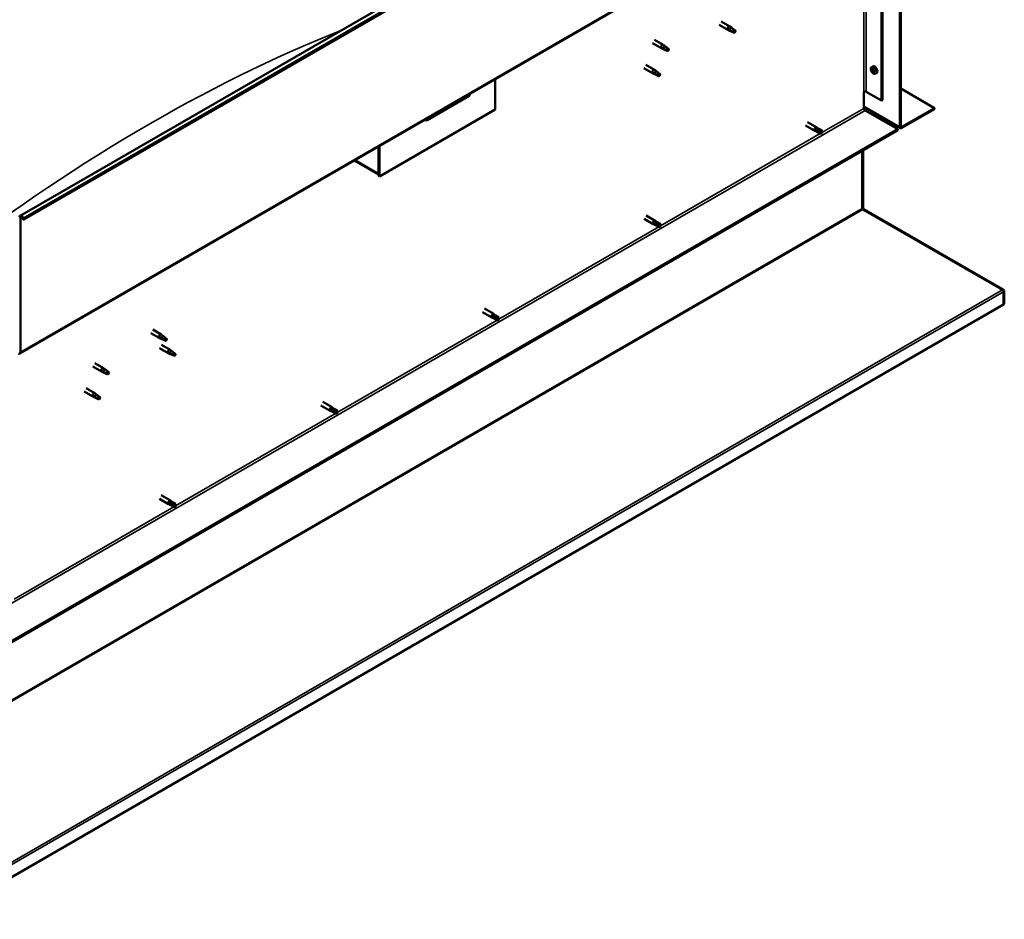
# Model space of a CAD drawing. Units: millimetres. Extents: x -5839 to 24132, y 3246 to 8837.
# Drawn here: x 22929 to 24132, y 3247 to 4345 of the extents above; entities that cross this region are included whole.
import ezdxf

# ---------------------------------------------------------------- set-up
doc = ezdxf.new("R2010")
doc.units = ezdxf.units.MM
doc.header["$LTSCALE"] = 25
doc.layers.add('Visible (ISO)', color=7, linetype='Continuous', lineweight=50)
doc.layers.add('Visible Narrow (ISO)', color=7, linetype='Continuous', lineweight=35)

msp = doc.modelspace()

# ---------------------------------------------------------------- linework, layer by layer
at = {"layer": 'Visible (ISO)'}
for p, q in [((22930, 4105.9), (24061.3, 4759.1)), ((24065.9, 4754.5), (22934.5, 4101.3)), ((22929.6, 3937.6), (24060.9, 4590.8)), ((24004, 4214.6), (24004, 4557.9)), ((24005.1, 4215.2), (24005.1, 4558.5)), ((23981.8, 4545.1), (23981.8, 4246.6)), ((23982.8, 4545.7), (23982.8, 4247.2)), ((23785.9, 4343.1), (23796.5, 4337)), ((23783.5, 4339), (23794.1, 4332.8)), ((23796.6, 4331.8), (23794.2, 4332.8)), ((23794.3, 4333.6), (23796.4, 4332.6)), ((23796.4, 4332.6), (23800.5, 4330.3)), ((23798.3, 4335.7), (23796.6, 4336.9)), ((23800.5, 4330.3), (23802.7, 4330.6)), ((23802, 4332.7), (23803.4, 4332)), ((23803.4, 4332), (23802.7, 4330.6)), ((23702.2, 4316.5), (23712.8, 4310.4)), ((23704.6, 4320.7), (23715.2, 4314.5)), ((23715.3, 4309.3), (23712.9, 4310.3)), ((23713, 4311.1), (23715.1, 4310.2)), ((23715.1, 4310.2), (23719.1, 4307.8)), ((23716.9, 4313.3), (23715.3, 4314.5)), ((23719.1, 4307.8), (23721.4, 4308.2)), ((23720.7, 4310.3), (23722, 4309.5)), ((23722, 4309.5), (23721.4, 4308.2)), ((23691.6, 4285.9), (23702.2, 4279.8)), ((23694, 4290.1), (23704.6, 4283.9)), ((23704.7, 4278.7), (23702.3, 4279.7)), ((23702.4, 4280.5), (23704.5, 4279.6)), ((23706.3, 4282.6), (23704.7, 4283.9)), ((23710.1, 4279.6), (23711.4, 4278.9)), ((23969.6, 4287.5), (23970.9, 4288.3)), ((23969.7, 4283.1), (23970.8, 4283.8)), ((23970.5, 4284.4), (23971, 4284.6)), ((23971.4, 4281.3), (23972.2, 4281.8)), ((23972.3, 4282.5), (23972.3, 4282.6)), ((23974.3, 4279.3), (23975.6, 4280)), ((23510.1, 4272.8), (23510.1, 4235.6)), ((23704.5, 4279.6), (23708.5, 4277.2)), ((23708.5, 4277.2), (23710.8, 4277.6)), ((23711.4, 4278.9), (23710.8, 4277.6)), ((23960.2, 4257.4), (23960.2, 4237)), ((23963, 4257.4), (23981.8, 4246.6)), ((24005.1, 4261.3), (24046.5, 4237.4)), ((23426.7, 4222.5), (23478.3, 4252.3)), ((23981.8, 4246.6), (23982.8, 4247.2)), ((23510.1, 4235.6), (23368.7, 4153.9)), ((23960.2, 4238.7), (24004.8, 4213)), ((23961.6, 4234.6), (24001.6, 4211.5)), ((24046.5, 4237.4), (24006.5, 4214.4)), ((24006.5, 4213.1), (24046.5, 4236.2)), ((24046.5, 4237.4), (24046.5, 4236.2)), ((23891.4, 4220.3), (23902.7, 4213.8)), ((24001.6, 4211.5), (22875.1, 3561.2)), ((22875.1, 3559.9), (24001.6, 4210.3)), ((23889, 4216.2), (23900.3, 4209.6)), ((23903, 4208.4), (23900.4, 4209.6)), ((23901, 4212), (23903, 4210.8)), ((23905.1, 4212), (23902.8, 4213.7)), ((23903, 4210.8), (23907.1, 4208.5)), ((23903, 4208.5), (23907.1, 4206.1)), ((23905.1, 4212), (23909.1, 4209.7)), ((23907.1, 4208.5), (23908.9, 4207.4)), ((24001.6, 4211.5), (24001.6, 4210.3)), ((23909.1, 4207.3), (23908.9, 4207.4)), ((23367.6, 4190.5), (23367.6, 4157.4)), ((23367.6, 4190.5), (23367.6, 4154.5)), ((23368.7, 4153.9), (23368.7, 4191.1)), ((23958.1, 4185.2), (23958.1, 4114.6)), ((23958.1, 4114.6), (23958.1, 4185.2)), ((23959.1, 4115.2), (23959.1, 4185.8)), ((23367.6, 4156.2), (23337.9, 4173.4)), ((23367.6, 4154.5), (23368.7, 4153.9)), ((23959.2, 4114.6), (23958.4, 4113.8)), ((23959, 4113.5), (24129.2, 4015.3)), ((23959.7, 4113.4), (23959.6, 4113.1)), ((23960.1, 4114), (23959.7, 4113.4)), ((24130.3, 4015.7), (23960.1, 4114)), ((22930.3, 3939.2), (22930.3, 4103.7)), ((22933.6, 4101.2), (22932.9, 4103)), ((22933.6, 4101.2), (22934.5, 4101.3)), ((22934.5, 4101.3), (22933.8, 4103.1)), ((23691.7, 4102.2), (23703, 4095.7)), ((23694.1, 4106.4), (23705.4, 4099.9)), ((23707.8, 4098.1), (23705.5, 4099.8)), ((23705.8, 4094.5), (23703.1, 4095.7)), ((23703.7, 4098.1), (23705.7, 4096.9)), ((23705.7, 4096.9), (23709.8, 4094.6)), ((23705.7, 4094.6), (23709.8, 4092.2)), ((23707.8, 4098.1), (23711.8, 4095.8)), ((23709.8, 4094.6), (23711.6, 4093.5)), ((23711.8, 4093.4), (23711.6, 4093.5)), ((24129.9, 4015), (24130.3, 4015.7)), ((24129.8, 4014.9), (24129.9, 4015)), ((24130.4, 4013.7), (24131.4, 4014.8)), ((24130.5, 3997.7), (24130.5, 4013.2)), ((24131.5, 3998.3), (24131.5, 4013.8)), ((24130.5, 3997.7), (22830.3, 3247)), ((23496.8, 3992.5), (23508.1, 3986)), ((24130.5, 3997.7), (24131.5, 3998.3)), ((24130.5, 3997.7), (24130.5, 3997.7)), ((23494.4, 3988.3), (23505.7, 3981.8)), ((23508.5, 3980.6), (23505.8, 3981.8)), ((23506.4, 3984.2), (23508.4, 3983)), ((23510.5, 3984.2), (23508.2, 3985.9)), ((23508.4, 3983), (23512.5, 3980.7)), ((23508.4, 3980.7), (23512.5, 3978.3)), ((23510.5, 3984.2), (23514.5, 3981.9)), ((23512.5, 3980.7), (23514.4, 3979.6)), ((23514.5, 3979.5), (23514.4, 3979.6)), ((23089.4, 3962.7), (23099.8, 3956.7)), ((23091.8, 3966.9), (23102.2, 3960.8)), ((23102.3, 3955.6), (23099.9, 3956.6)), ((23100.1, 3957.4), (23102.1, 3956.4)), ((23102.1, 3956.4), (23106.2, 3954.1)), ((23104, 3959.5), (23102.3, 3960.8)), ((23107.8, 3956.5), (23109.1, 3955.8)), ((23109.1, 3955.8), (23108.5, 3954.4)), ((23100, 3944.3), (23110.6, 3938.2)), ((23102.4, 3948.5), (23113, 3942.4)), ((23106.2, 3954.1), (23108.5, 3954.4)), ((23113.1, 3937.1), (23110.7, 3938.2)), ((23110.8, 3939), (23112.9, 3938)), ((23112.9, 3938), (23116.9, 3935.6)), ((23114.7, 3941.1), (23113.1, 3942.3)), ((23116.9, 3935.6), (23119.2, 3936)), ((23118.5, 3938.1), (23119.8, 3937.3)), ((23119.8, 3937.3), (23119.2, 3936)), ((23018.7, 3921.9), (23029.3, 3915.7)), ((23021.1, 3926), (23031.7, 3919.9)), ((23033.4, 3918.6), (23031.7, 3919.9)), ((23031.8, 3914.7), (23029.3, 3915.7)), ((23029.5, 3916.5), (23031.5, 3915.5)), ((23031.5, 3915.5), (23035.6, 3913.2)), ((23035.6, 3913.2), (23037.9, 3913.5)), ((23037.2, 3915.6), (23038.5, 3914.9)), ((23038.5, 3914.9), (23037.9, 3913.5)), ((23010.5, 3895.4), (23021.1, 3889.3)), ((23008.1, 3891.3), (23018.7, 3885.1)), ((23021.2, 3884.1), (23018.7, 3885.1)), ((23018.9, 3885.9), (23020.9, 3884.9)), ((23020.9, 3884.9), (23025, 3882.6)), ((23022.8, 3888), (23021.1, 3889.2)), ((23026.6, 3885), (23027.9, 3884.2)), ((23027.9, 3884.2), (23027.3, 3882.9)), ((23025, 3882.6), (23027.3, 3882.9)), ((23297.1, 3874.4), (23308.5, 3867.9)), ((23299.5, 3878.6), (23310.9, 3872.1)), ((23313.2, 3870.3), (23310.9, 3872)), ((23311.2, 3866.7), (23308.5, 3867.9)), ((23309.2, 3870.3), (23311.2, 3869.1)), ((23311.2, 3869.1), (23315.2, 3866.8)), ((23311.2, 3866.8), (23315.2, 3864.4)), ((23313.2, 3870.3), (23317.3, 3868)), ((23315.2, 3866.8), (23317.1, 3865.7)), ((23317.3, 3865.6), (23317.1, 3865.7)), ((23102.3, 3764.7), (23113.6, 3758.2)), ((23099.9, 3760.5), (23111.2, 3754)), ((23113.9, 3752.8), (23111.3, 3754)), ((23111.9, 3756.4), (23113.9, 3755.2)), ((23116, 3756.4), (23113.7, 3758.1)), ((23113.9, 3755.2), (23117.9, 3752.9)), ((23113.9, 3752.9), (23117.9, 3750.5)), ((23115.9, 3756.4), (23120, 3754.1)), ((23117.9, 3752.9), (23119.8, 3751.8)), ((23120, 3751.7), (23119.8, 3751.8))]:
    msp.add_line(p, q, dxfattribs=at)
msp.add_arc((23976.4, 4286), 8, 204.1421, 215.8579, dxfattribs=at)
for centre, major_axis, ratio, start_param, end_param in [((23795.3, 4334.9), (1.2, 2.08), 0.57735, 6.213805, 9.494158), ((23797.8, 4333.5), (1.03, 1.78), 0.57735, 0.133634, 2.356194), ((23801.9, 4331.1), (-1.03, -1.78), 0.57735, 3.861865, 5.497787), ((23801.9, 4331.1), (1.03, 1.78), 0.57735, 3.861865, 5.497787), ((23714, 4312.5), (1.2, 2.08), 0.57735, 6.213805, 9.494158), ((23716.5, 4311), (1.03, 1.78), 0.57735, 0.133634, 2.356194), ((23720.6, 4308.7), (-1.03, -1.78), 0.57735, 3.861865, 5.497787), ((23720.6, 4308.7), (1.03, 1.78), 0.57735, 3.861865, 5.497787), ((23703.4, 4281.8), (1.2, 2.08), 0.57735, 6.213805, 9.494158), ((23705.9, 4280.4), (1.03, 1.78), 0.57735, 0.133634, 2.356194), ((23710, 4278), (-1.03, -1.78), 0.57735, 3.861865, 5.497787), ((23971, 4282.8), (-1.1, 1.91), 0.57735, 0.35909, 1.211706), ((23969.9, 4284.2), (0.225, -0.39), 0.57735, 3.89974, 4.741331), ((23969.9, 4282.7), (-0.225, 0.39), 0.57735, 6.254244, 7.095834), ((23971, 4282.8), (-1.1, 1.91), 0.57735, 5.595078, 6.447694), ((23969.9, 4284.2), (-0.225, 0.39), 0.57735, 5.207046, 6.048636), ((23969.3, 4283.8), (0.394, -0.682), 0.57735, 6.254244, 7.882923), ((23969.9, 4282.7), (0.225, -0.39), 0.57735, 4.946938, 5.788528), ((23971, 4282.8), (-1.1, 1.91), 0.57735, 1.406288, 2.258904), ((23970.1, 4285), (0.394, -0.682), 0.57735, 5.207046, 6.835726), ((23970.1, 4281.6), (0.394, -0.682), 0.57735, 1.018256, 2.646936), ((23971, 4284.3), (-0.225, 0.39), 0.57735, 5.994136, 6.835726), ((23971, 4283.4), (-0.225, 0.39), 0.57735, 0.047997, 2.646936), ((23971, 4281.4), (0.225, -0.39), 0.57735, 4.159848, 5.001439), ((23970.4, 4284.5), (0.394, -0.682), 0.57735, 0, 1.360732), ((23973.3, 4284.2), (-2.37, 4.11), 0.57735, 3.141593, 6.283185), ((23971, 4284.3), (-0.225, 0.39), 0.57735, 4.159848, 5.001439), ((23971, 4282.8), (1.1, -1.91), 0.57735, 1.406288, 2.258904), ((23971.3, 4282.3), (0.394, -0.682), 0.57735, 1.018256, 2.646936), ((23971, 4281.4), (0.225, -0.39), 0.57735, 5.994136, 6.835726), ((23971, 4282.8), (1.1, -1.91), 0.57735, 5.595078, 6.447694), ((23971.8, 4284.1), (-0.394, 0.682), 0.57735, 1.018256, 2.646936), ((23971.8, 4280.6), (-0.394, 0.682), 0.57735, 5.207046, 6.835726), ((23972.1, 4282), (0.225, -0.39), 0.57735, 4.159848, 5.344418), ((23972.1, 4282.9), (-0.225, 0.39), 0.57735, 4.946938, 5.788528), ((23972.1, 4281.5), (0.225, -0.39), 0.57735, 5.207046, 6.048636), ((23972.7, 4281.9), (-0.394, 0.682), 0.57735, 6.254244, 7.882923), ((23972.1, 4282.9), (0.225, -0.39), 0.57735, 6.254244, 7.095834), ((23972.1, 4281.5), (-0.225, 0.39), 0.57735, 3.89974, 4.741331), ((23971, 4282.8), (1.1, -1.91), 0.57735, 0.35909, 1.211706), ((23710, 4278), (1.03, 1.78), 0.57735, 3.861865, 5.497787), ((23961.6, 4256.6), (2, 0), 0.57735, 0.785398, 2.356194), ((23473.3, 4258), (5.14, -5.58), 0.368973, 6.200611, 6.91206), ((23961.6, 4236.2), (1, -1.73), 0.57735, 3.926991, 5.497787), ((23421.7, 4228.2), (5.14, -5.58), 0.368973, 5.489162, 6.200611), ((23901.5, 4211.7), (1.2, 2.08), 0.57735, 6.213805, 9.494158), ((23904, 4210.2), (-1.03, -1.78), 0.57735, 5.631421, 6.283185), ((23904, 4210.2), (1.03, 1.78), 0.57735, 0, 1.570796), ((23908.1, 4207.9), (1.03, 1.78), 0.57735, 6.21806, 7.853982), ((24006.5, 4216), (-1.75, -3.03), 0.57735, 5.497787, 7.068583), ((24006.5, 4216), (-1, -1.73), 0.57735, 5.497787, 7.068583), ((23908.1, 4207.9), (-1.03, -1.78), 0.57735, 6.21806, 7.853982), ((23959.5, 4113.8), (-1, 1.73), 0.57735, 0.785398, 1.178097), ((23960.5, 4116), (-1, -1.73), 0.57735, 5.497787, 5.890486), ((22931.7, 4102.9), (-1.75, 3.03), 0.57735, 4.45059, 7.068583), ((22931.7, 4102.9), (-1, 1.73), 0.57735, 4.45059, 7.068583), ((23704.2, 4097.8), (1.2, 2.08), 0.57735, 6.213805, 9.494158), ((23706.7, 4096.3), (-1.03, -1.78), 0.57735, 5.631421, 6.283185), ((23706.7, 4096.3), (1.02, 1.78), 0.57735, 0, 1.570796), ((23710.8, 4094), (-1.03, -1.78), 0.57735, 6.21806, 7.853982), ((23710.8, 4094), (1.03, 1.78), 0.57735, 6.21806, 7.853982), ((24128, 4014.6), (-1.75, 3.03), 0.57735, 4.252614, 4.31969), ((24129.1, 4012.4), (1, 1.73), 0.57735, 5.497787, 5.890486), ((24129.1, 4012.4), (1.75, 3.03), 0.57735, 5.497787, 5.890486), ((23506.9, 3983.9), (1.2, 2.08), 0.57735, 6.213805, 9.494158), ((23509.5, 3982.4), (-1.03, -1.78), 0.57735, 5.631421, 6.283185), ((23509.5, 3982.4), (1.02, 1.78), 0.57735, 0, 1.570796), ((23513.5, 3980.1), (-1.03, -1.78), 0.57735, 6.21806, 7.853982), ((23513.5, 3980.1), (1.03, 1.78), 0.57735, 6.21806, 7.853982), ((23101, 3958.7), (1.2, 2.08), 0.57735, 6.213805, 9.494158), ((23103.6, 3957.3), (1.02, 1.78), 0.57735, 0.133634, 2.356194), ((23107.6, 3954.9), (-1.02, -1.78), 0.57735, 3.861865, 5.497787), ((23107.6, 3954.9), (1.02, 1.78), 0.57735, 3.861865, 5.497787), ((22927.8, 3940.6), (1.75, -3.03), 0.57735, 5.497787, 7.068583), ((23111.8, 3940.3), (1.2, 2.08), 0.57735, 6.213805, 9.494158), ((23114.3, 3938.8), (1.02, 1.78), 0.57735, 0.133634, 2.356194), ((23118.4, 3936.5), (-1.02, -1.78), 0.57735, 3.861865, 5.497787), ((23118.4, 3936.5), (1.02, 1.78), 0.57735, 3.861865, 5.497787), ((23030.5, 3917.8), (1.2, 2.08), 0.57735, 6.213805, 9.494158), ((23033, 3916.4), (1.02, 1.78), 0.57735, 0.133634, 2.356194), ((23037.1, 3914), (-1.02, -1.78), 0.57735, 3.861865, 5.497787), ((23037.1, 3914), (1.02, 1.78), 0.57735, 3.861865, 5.497787), ((23019.9, 3887.2), (1.2, 2.08), 0.57735, 6.213805, 9.494158), ((23022.4, 3885.8), (1.02, 1.78), 0.57735, 0.133634, 2.356194), ((23026.4, 3883.4), (-1.02, -1.78), 0.57735, 3.861865, 5.497787), ((23026.4, 3883.4), (1.02, 1.78), 0.57735, 3.861865, 5.497787), ((23309.7, 3870), (1.2, 2.08), 0.57735, 6.213805, 9.494158), ((23312.2, 3868.5), (-1.03, -1.78), 0.57735, 5.631421, 6.283185), ((23312.2, 3868.5), (1.02, 1.78), 0.57735, 0, 1.570796), ((23316.2, 3866.2), (1.03, 1.78), 0.57735, 6.21806, 7.853982), ((23316.2, 3866.2), (-1.03, -1.78), 0.57735, 6.21806, 7.853982), ((23112.4, 3756.1), (1.2, 2.08), 0.57735, 6.213805, 9.494158), ((23114.9, 3754.6), (-1.03, -1.78), 0.57735, 5.631421, 6.283185), ((23114.9, 3754.6), (1.03, 1.78), 0.57735, 0, 1.570796), ((23119, 3752.3), (1.03, 1.78), 0.57735, 6.21806, 7.853982), ((23119, 3752.3), (-1.03, -1.78), 0.57735, 6.21806, 7.853982)]:
    msp.add_ellipse(centre, major_axis=major_axis, ratio=ratio, start_param=start_param, end_param=end_param, dxfattribs=at)
for points, knots in [([(23797, 4331.6), (23796.7, 4331.7), (23796.5, 4331.8), (23795.9, 4332.1), (23795.6, 4332.3), (23795, 4332.6), (23794.7, 4332.9), (23794.5, 4333.2), (23794.4, 4333.3), (23794.4, 4333.4), (23794.3, 4333.5), (23794.3, 4333.6)], [0.9725494, 0.9725494, 0.9725494, 0.9725494, 1.0547969, 1.0547969, 1.1648244, 1.1648244, 1.2623094, 1.2623094, 1.290226, 1.290226, 1.3181426, 1.3181426, 1.3181426, 1.3181426]), ([(23801.8, 4329.4), (23801.6, 4329.5), (23801.3, 4329.7), (23800.5, 4330.1), (23799.8, 4330.3), (23798.6, 4330.9), (23798, 4331.1), (23797.2, 4331.5), (23797.1, 4331.6), (23797, 4331.6)], [1.0298299, 1.0298299, 1.0298299, 1.0298299, 1.1268672, 1.1268672, 1.3401618, 1.3401618, 1.5534565, 1.5534565, 1.5990374, 1.5990374, 1.5990374, 1.5990374]), ([(23798.7, 4335.3), (23798.6, 4335.4), (23798.5, 4335.5), (23798.3, 4335.6), (23798.3, 4335.7), (23798.3, 4335.7)], [0.9722954, 0.9722954, 0.9722954, 0.9722954, 1.054543, 1.054543, 1.0862896, 1.0862896, 1.0862896, 1.0862896]), ([(23802, 4332.8), (23801.8, 4333), (23801.6, 4333.1), (23800.9, 4333.6), (23800.4, 4333.9), (23799.6, 4334.6), (23799.2, 4334.9), (23798.9, 4335.2), (23798.8, 4335.3), (23798.7, 4335.3)], [1.0296095, 1.0296095, 1.0296095, 1.0296095, 1.1266468, 1.1266468, 1.3399415, 1.3399415, 1.5532361, 1.5532361, 1.5988171, 1.5988171, 1.5988171, 1.5988171]), ([(23715.6, 4309.2), (23715.4, 4309.3), (23715.2, 4309.4), (23714.6, 4309.6), (23714.3, 4309.8), (23713.7, 4310.2), (23713.4, 4310.4), (23713.2, 4310.7), (23713.1, 4310.8), (23713, 4311), (23713, 4311.1), (23713, 4311.1)], [0.9725494, 0.9725494, 0.9725494, 0.9725494, 1.0547969, 1.0547969, 1.1648244, 1.1648244, 1.2623094, 1.2623094, 1.290226, 1.290226, 1.3181426, 1.3181426, 1.3181426, 1.3181426]), ([(23720.5, 4306.9), (23720.2, 4307.1), (23720, 4307.2), (23719.1, 4307.6), (23718.5, 4307.9), (23717.3, 4308.4), (23716.7, 4308.7), (23715.9, 4309), (23715.8, 4309.1), (23715.6, 4309.2)], [1.0298299, 1.0298299, 1.0298299, 1.0298299, 1.1268672, 1.1268672, 1.3401618, 1.3401618, 1.5534565, 1.5534565, 1.5990374, 1.5990374, 1.5990374, 1.5990374]), ([(23717.4, 4312.8), (23717.3, 4313), (23717.2, 4313.1), (23717, 4313.2), (23717, 4313.2), (23716.9, 4313.3)], [0.9722954, 0.9722954, 0.9722954, 0.9722954, 1.054543, 1.054543, 1.0862896, 1.0862896, 1.0862896, 1.0862896]), ([(23720.7, 4310.4), (23720.5, 4310.5), (23720.2, 4310.7), (23719.6, 4311.2), (23719.1, 4311.5), (23718.3, 4312.1), (23717.9, 4312.4), (23717.5, 4312.8), (23717.5, 4312.8), (23717.4, 4312.8)], [1.0296095, 1.0296095, 1.0296095, 1.0296095, 1.1266468, 1.1266468, 1.3399415, 1.3399415, 1.5532361, 1.5532361, 1.5988171, 1.5988171, 1.5988171, 1.5988171]), ([(23705, 4278.6), (23704.8, 4278.7), (23704.6, 4278.8), (23704, 4279), (23703.7, 4279.2), (23703.1, 4279.6), (23702.8, 4279.8), (23702.5, 4280.1), (23702.5, 4280.2), (23702.4, 4280.4), (23702.4, 4280.5), (23702.4, 4280.5)], [0.9725494, 0.9725494, 0.9725494, 0.9725494, 1.0547969, 1.0547969, 1.1648244, 1.1648244, 1.2623094, 1.2623094, 1.290226, 1.290226, 1.3181426, 1.3181426, 1.3181426, 1.3181426]), ([(23706.8, 4282.2), (23706.7, 4282.3), (23706.6, 4282.4), (23706.4, 4282.6), (23706.4, 4282.6), (23706.3, 4282.6)], [0.9722954, 0.9722954, 0.9722954, 0.9722954, 1.054543, 1.054543, 1.0862896, 1.0862896, 1.0862896, 1.0862896]), ([(23710.1, 4279.8), (23709.9, 4279.9), (23709.6, 4280.1), (23708.9, 4280.5), (23708.5, 4280.9), (23707.7, 4281.5), (23707.3, 4281.8), (23706.9, 4282.1), (23706.9, 4282.2), (23706.8, 4282.2)], [1.0296095, 1.0296095, 1.0296095, 1.0296095, 1.1266468, 1.1266468, 1.3399415, 1.3399415, 1.5532361, 1.5532361, 1.5988171, 1.5988171, 1.5988171, 1.5988171]), ([(23969.1, 4282.7), (23968.9, 4283.1), (23968.8, 4283.5), (23968.6, 4284.3), (23968.5, 4284.7), (23968.5, 4285.4), (23968.5, 4285.8), (23968.7, 4286.4), (23968.8, 4286.7), (23969.1, 4287.2), (23969.3, 4287.4), (23969.6, 4287.5)], [5.673656, 5.673656, 5.673656, 5.673656, 5.952641, 5.952641, 6.231627, 6.231627, 6.510612, 6.510612, 6.789598, 6.789598, 7.068583, 7.068583, 7.068583, 7.068583]), ([(23969.6, 4284.4), (23969.6, 4284.4), (23969.6, 4284.5), (23969.6, 4284.6), (23969.6, 4284.6), (23969.7, 4284.6), (23969.7, 4284.6), (23969.7, 4284.6)], [0.17438702, 0.17438702, 0.17438702, 0.17438702, 0.18896797, 0.18896797, 0.20586323, 0.20586323, 0.21737852, 0.21737852, 0.21737852, 0.21737852]), ([(23969.7, 4282.5), (23969.7, 4282.6), (23969.7, 4282.6), (23969.6, 4282.7), (23969.6, 4282.8), (23969.6, 4282.8), (23969.6, 4282.9), (23969.6, 4282.9)], [0.17438702, 0.17438702, 0.17438702, 0.17438702, 0.18896797, 0.18896797, 0.20586323, 0.20586323, 0.21737852, 0.21737852, 0.21737852, 0.21737852]), ([(23974.3, 4279.3), (23974.1, 4279.1), (23973.8, 4279.1), (23973.2, 4279), (23972.9, 4279.1), (23972.3, 4279.3), (23972, 4279.4), (23971.4, 4279.8), (23971, 4280.1), (23970.5, 4280.6), (23970.2, 4280.9), (23969.9, 4281.3)], [3.926991, 3.926991, 3.926991, 3.926991, 4.205976, 4.205976, 4.484962, 4.484962, 4.763947, 4.763947, 5.042933, 5.042933, 5.321918, 5.321918, 5.321918, 5.321918]), ([(23970.8, 4284.7), (23970.9, 4284.7), (23970.9, 4284.7), (23971, 4284.7), (23971, 4284.7), (23971.1, 4284.6), (23971.1, 4284.6), (23971.1, 4284.5)], [0.17438702, 0.17438702, 0.17438702, 0.17438702, 0.18896797, 0.18896797, 0.20586323, 0.20586323, 0.21737852, 0.21737852, 0.21737852, 0.21737852]), ([(23971.1, 4281), (23971.1, 4281), (23971.1, 4281), (23971, 4281), (23971, 4281), (23970.9, 4281.1), (23970.9, 4281.1), (23970.8, 4281.1)], [0.17438702, 0.17438702, 0.17438702, 0.17438702, 0.18896797, 0.18896797, 0.20586323, 0.20586323, 0.21737852, 0.21737852, 0.21737852, 0.21737852]), ([(23972.3, 4283.2), (23972.3, 4283.1), (23972.3, 4283.1), (23972.4, 4283), (23972.4, 4282.9), (23972.4, 4282.8), (23972.4, 4282.8), (23972.4, 4282.8)], [0.17438702, 0.17438702, 0.17438702, 0.17438702, 0.18896797, 0.18896797, 0.20586323, 0.20586323, 0.21737851, 0.21737851, 0.21737851, 0.21737851]), ([(23972.4, 4281.3), (23972.4, 4281.2), (23972.4, 4281.2), (23972.4, 4281.1), (23972.4, 4281.1), (23972.3, 4281.1), (23972.3, 4281.1), (23972.3, 4281.1)], [0.17438702, 0.17438702, 0.17438702, 0.17438702, 0.18896797, 0.18896797, 0.20586323, 0.20586323, 0.21737851, 0.21737851, 0.21737851, 0.21737851]), ([(23709.9, 4276.3), (23709.6, 4276.4), (23709.4, 4276.6), (23708.5, 4277), (23707.9, 4277.3), (23706.7, 4277.8), (23706, 4278.1), (23705.3, 4278.4), (23705.2, 4278.5), (23705, 4278.6)], [1.0298299, 1.0298299, 1.0298299, 1.0298299, 1.1268672, 1.1268672, 1.3401618, 1.3401618, 1.5534565, 1.5534565, 1.5990374, 1.5990374, 1.5990374, 1.5990374]), ([(23902.6, 4209.2), (23902.4, 4209.3), (23902.2, 4209.5), (23901.7, 4209.9), (23901.5, 4210.2), (23901.1, 4210.8), (23900.9, 4211.1), (23900.9, 4211.5), (23900.9, 4211.6), (23900.9, 4211.8), (23901, 4211.9), (23901, 4212)], [0.9725494, 0.9725494, 0.9725494, 0.9725494, 1.0547969, 1.0547969, 1.1648244, 1.1648244, 1.2623094, 1.2623094, 1.290226, 1.290226, 1.3181426, 1.3181426, 1.3181426, 1.3181426]), ([(23907, 4206.2), (23906.8, 4206.3), (23906.5, 4206.5), (23905.7, 4206.9), (23905.1, 4207.3), (23904, 4208), (23903.4, 4208.4), (23902.8, 4209), (23902.7, 4209.1), (23902.6, 4209.2)], [1.0298299, 1.0298299, 1.0298299, 1.0298299, 1.1268672, 1.1268672, 1.3401618, 1.3401618, 1.5534565, 1.5534565, 1.5990374, 1.5990374, 1.5990374, 1.5990374]), ([(23959, 4113.5), (23958.9, 4113.5), (23958.7, 4113.6), (23958.4, 4113.7), (23958.3, 4113.8), (23958.2, 4113.9)], [0, 0, 0, 0, 0.0539846, 0.0539846, 0.1079692, 0.1079692, 0.1079692, 0.1079692]), ([(23959.2, 4114.6), (23959.4, 4114.5), (23959.5, 4114.4), (23959.8, 4114.2), (23959.9, 4114.1), (23960.1, 4114)], [0, 0, 0, 0, 0.0539846, 0.0539846, 0.1079692, 0.1079692, 0.1079692, 0.1079692]), ([(23705.3, 4095.3), (23705.1, 4095.4), (23704.9, 4095.6), (23704.4, 4096), (23704.2, 4096.3), (23703.8, 4096.9), (23703.7, 4097.2), (23703.6, 4097.6), (23703.6, 4097.7), (23703.6, 4097.9), (23703.7, 4098), (23703.7, 4098.1)], [0.9725494, 0.9725494, 0.9725494, 0.9725494, 1.0547969, 1.0547969, 1.1648244, 1.1648244, 1.2623094, 1.2623094, 1.290226, 1.290226, 1.3181426, 1.3181426, 1.3181426, 1.3181426]), ([(23709.7, 4092.3), (23709.5, 4092.4), (23709.2, 4092.5), (23708.4, 4093), (23707.8, 4093.4), (23706.7, 4094.1), (23706.1, 4094.5), (23705.5, 4095.1), (23705.4, 4095.2), (23705.3, 4095.3)], [1.0298299, 1.0298299, 1.0298299, 1.0298299, 1.1268672, 1.1268672, 1.3401618, 1.3401618, 1.5534565, 1.5534565, 1.5990374, 1.5990374, 1.5990374, 1.5990374]), ([(24130.3, 4014.4), (24130.1, 4014.6), (24130, 4014.7), (24129.6, 4015), (24129.4, 4015.2), (24129.2, 4015.3)], [0, 0, 0, 0, 0.078103, 0.078103, 0.156206, 0.156206, 0.156206, 0.156206]), ([(24130.3, 4015.7), (24130.5, 4015.6), (24130.7, 4015.4), (24131, 4015.1), (24131.2, 4015), (24131.4, 4014.8)], [0, 0, 0, 0, 0.078103, 0.078103, 0.156206, 0.156206, 0.156206, 0.156206]), ([(23508, 3981.4), (23507.8, 3981.5), (23507.6, 3981.7), (23507.2, 3982.1), (23506.9, 3982.4), (23506.5, 3983), (23506.4, 3983.3), (23506.3, 3983.7), (23506.3, 3983.8), (23506.4, 3984), (23506.4, 3984.1), (23506.4, 3984.2)], [0.9725494, 0.9725494, 0.9725494, 0.9725494, 1.0547969, 1.0547969, 1.1648244, 1.1648244, 1.2623094, 1.2623094, 1.290226, 1.290226, 1.3181426, 1.3181426, 1.3181426, 1.3181426]), ([(23512.4, 3978.4), (23512.2, 3978.5), (23511.9, 3978.6), (23511.1, 3979.1), (23510.5, 3979.5), (23509.4, 3980.2), (23508.8, 3980.6), (23508.2, 3981.2), (23508.1, 3981.3), (23508, 3981.4)], [1.0298299, 1.0298299, 1.0298299, 1.0298299, 1.1268672, 1.1268672, 1.3401618, 1.3401618, 1.5534565, 1.5534565, 1.5990374, 1.5990374, 1.5990374, 1.5990374]), ([(23102.7, 3955.4), (23102.4, 3955.5), (23102.2, 3955.6), (23101.6, 3955.9), (23101.3, 3956.1), (23100.7, 3956.4), (23100.4, 3956.7), (23100.2, 3957), (23100.1, 3957.1), (23100.1, 3957.3), (23100.1, 3957.3), (23100.1, 3957.4)], [0.9725494, 0.9725494, 0.9725494, 0.9725494, 1.0547969, 1.0547969, 1.1648244, 1.1648244, 1.2623094, 1.2623094, 1.290226, 1.290226, 1.3181426, 1.3181426, 1.3181426, 1.3181426]), ([(23107.5, 3953.2), (23107.3, 3953.3), (23107, 3953.5), (23106.2, 3953.9), (23105.6, 3954.1), (23104.3, 3954.7), (23103.7, 3954.9), (23102.9, 3955.3), (23102.8, 3955.4), (23102.7, 3955.4)], [1.0298299, 1.0298299, 1.0298299, 1.0298299, 1.1268672, 1.1268672, 1.3401618, 1.3401618, 1.5534565, 1.5534565, 1.5990374, 1.5990374, 1.5990374, 1.5990374]), ([(23104.4, 3959.1), (23104.3, 3959.2), (23104.2, 3959.3), (23104, 3959.5), (23104, 3959.5), (23104, 3959.5)], [0.9722954, 0.9722954, 0.9722954, 0.9722954, 1.054543, 1.054543, 1.0862896, 1.0862896, 1.0862896, 1.0862896]), ([(23107.7, 3956.7), (23107.5, 3956.8), (23107.3, 3956.9), (23106.6, 3957.4), (23106.1, 3957.8), (23105.3, 3958.4), (23105, 3958.7), (23104.6, 3959), (23104.5, 3959.1), (23104.4, 3959.1)], [1.0296095, 1.0296095, 1.0296095, 1.0296095, 1.1266468, 1.1266468, 1.3399415, 1.3399415, 1.5532361, 1.5532361, 1.5988171, 1.5988171, 1.5988171, 1.5988171]), ([(23113.4, 3937), (23113.2, 3937.1), (23112.9, 3937.2), (23112.4, 3937.4), (23112.1, 3937.6), (23111.5, 3938), (23111.2, 3938.2), (23110.9, 3938.6), (23110.9, 3938.6), (23110.8, 3938.8), (23110.8, 3938.9), (23110.8, 3939)], [0.9725494, 0.9725494, 0.9725494, 0.9725494, 1.0547969, 1.0547969, 1.1648244, 1.1648244, 1.2623094, 1.2623094, 1.290226, 1.290226, 1.3181426, 1.3181426, 1.3181426, 1.3181426]), ([(23118.3, 3934.8), (23118, 3934.9), (23117.8, 3935), (23116.9, 3935.4), (23116.3, 3935.7), (23115.1, 3936.2), (23114.4, 3936.5), (23113.7, 3936.9), (23113.6, 3936.9), (23113.4, 3937)], [1.0298299, 1.0298299, 1.0298299, 1.0298299, 1.1268672, 1.1268672, 1.3401618, 1.3401618, 1.5534565, 1.5534565, 1.5990374, 1.5990374, 1.5990374, 1.5990374]), ([(23115.2, 3940.7), (23115.1, 3940.8), (23114.9, 3940.9), (23114.8, 3941), (23114.8, 3941), (23114.7, 3941.1)], [0.9722954, 0.9722954, 0.9722954, 0.9722954, 1.054543, 1.054543, 1.0862896, 1.0862896, 1.0862896, 1.0862896]), ([(23118.5, 3938.2), (23118.2, 3938.3), (23118, 3938.5), (23117.3, 3939), (23116.9, 3939.3), (23116.1, 3940), (23115.7, 3940.3), (23115.3, 3940.6), (23115.2, 3940.6), (23115.2, 3940.7)], [1.0296095, 1.0296095, 1.0296095, 1.0296095, 1.1266468, 1.1266468, 1.3399415, 1.3399415, 1.5532361, 1.5532361, 1.5988171, 1.5988171, 1.5988171, 1.5988171]), ([(23032.1, 3914.5), (23031.9, 3914.6), (23031.6, 3914.7), (23031.1, 3915), (23030.7, 3915.2), (23030.2, 3915.5), (23029.9, 3915.8), (23029.6, 3916.1), (23029.6, 3916.2), (23029.5, 3916.3), (23029.5, 3916.4), (23029.5, 3916.5)], [0.9725494, 0.9725494, 0.9725494, 0.9725494, 1.0547969, 1.0547969, 1.1648244, 1.1648244, 1.2623094, 1.2623094, 1.290226, 1.290226, 1.3181426, 1.3181426, 1.3181426, 1.3181426]), ([(23037, 3912.3), (23036.7, 3912.4), (23036.4, 3912.6), (23035.6, 3913), (23035, 3913.2), (23033.7, 3913.8), (23033.1, 3914), (23032.4, 3914.4), (23032.2, 3914.5), (23032.1, 3914.5)], [1.0298299, 1.0298299, 1.0298299, 1.0298299, 1.1268672, 1.1268672, 1.3401618, 1.3401618, 1.5534565, 1.5534565, 1.5990374, 1.5990374, 1.5990374, 1.5990374]), ([(23033.9, 3918.2), (23033.7, 3918.3), (23033.6, 3918.4), (23033.5, 3918.5), (23033.4, 3918.6), (23033.4, 3918.6)], [0.9722954, 0.9722954, 0.9722954, 0.9722954, 1.054543, 1.054543, 1.0862896, 1.0862896, 1.0862896, 1.0862896]), ([(23037.1, 3915.7), (23036.9, 3915.9), (23036.7, 3916), (23036, 3916.5), (23035.6, 3916.9), (23034.8, 3917.5), (23034.4, 3917.8), (23034, 3918.1), (23033.9, 3918.2), (23033.9, 3918.2)], [1.0296095, 1.0296095, 1.0296095, 1.0296095, 1.1266468, 1.1266468, 1.3399415, 1.3399415, 1.5532361, 1.5532361, 1.5988171, 1.5988171, 1.5988171, 1.5988171]), ([(23021.5, 3883.9), (23021.3, 3884), (23021, 3884.1), (23020.5, 3884.4), (23020.1, 3884.5), (23019.6, 3884.9), (23019.2, 3885.2), (23019, 3885.5), (23019, 3885.6), (23018.9, 3885.7), (23018.9, 3885.8), (23018.9, 3885.9)], [0.9725494, 0.9725494, 0.9725494, 0.9725494, 1.0547969, 1.0547969, 1.1648244, 1.1648244, 1.2623094, 1.2623094, 1.290226, 1.290226, 1.3181426, 1.3181426, 1.3181426, 1.3181426]), ([(23026.4, 3881.7), (23026.1, 3881.8), (23025.8, 3881.9), (23025, 3882.3), (23024.4, 3882.6), (23023.1, 3883.2), (23022.5, 3883.4), (23021.8, 3883.8), (23021.6, 3883.8), (23021.5, 3883.9)], [1.0298299, 1.0298299, 1.0298299, 1.0298299, 1.1268672, 1.1268672, 1.3401618, 1.3401618, 1.5534565, 1.5534565, 1.5990374, 1.5990374, 1.5990374, 1.5990374]), ([(23023.3, 3887.6), (23023.1, 3887.7), (23023, 3887.8), (23022.9, 3887.9), (23022.8, 3888), (23022.8, 3888)], [0.9722954, 0.9722954, 0.9722954, 0.9722954, 1.054543, 1.054543, 1.0862896, 1.0862896, 1.0862896, 1.0862896]), ([(23026.5, 3885.1), (23026.3, 3885.3), (23026.1, 3885.4), (23025.4, 3885.9), (23025, 3886.2), (23024.2, 3886.9), (23023.8, 3887.2), (23023.4, 3887.5), (23023.3, 3887.5), (23023.3, 3887.6)], [1.0296095, 1.0296095, 1.0296095, 1.0296095, 1.1266468, 1.1266468, 1.3399415, 1.3399415, 1.5532361, 1.5532361, 1.5988171, 1.5988171, 1.5988171, 1.5988171]), ([(23310.7, 3867.5), (23310.5, 3867.6), (23310.3, 3867.8), (23309.9, 3868.2), (23309.6, 3868.5), (23309.3, 3869.1), (23309.1, 3869.4), (23309, 3869.8), (23309, 3869.9), (23309.1, 3870.1), (23309.1, 3870.2), (23309.2, 3870.3)], [0.9725494, 0.9725494, 0.9725494, 0.9725494, 1.0547969, 1.0547969, 1.1648244, 1.1648244, 1.2623094, 1.2623094, 1.290226, 1.290226, 1.3181426, 1.3181426, 1.3181426, 1.3181426]), ([(23315.2, 3864.5), (23314.9, 3864.6), (23314.7, 3864.7), (23313.8, 3865.2), (23313.3, 3865.6), (23312.1, 3866.3), (23311.6, 3866.7), (23310.9, 3867.3), (23310.8, 3867.4), (23310.7, 3867.5)], [1.0298299, 1.0298299, 1.0298299, 1.0298299, 1.1268672, 1.1268672, 1.3401618, 1.3401618, 1.5534565, 1.5534565, 1.5990374, 1.5990374, 1.5990374, 1.5990374]), ([(23113.5, 3753.6), (23113.2, 3753.7), (23113, 3753.9), (23112.6, 3754.3), (23112.4, 3754.6), (23112, 3755.2), (23111.8, 3755.5), (23111.8, 3755.9), (23111.8, 3756), (23111.8, 3756.2), (23111.8, 3756.3), (23111.9, 3756.4)], [0.9725494, 0.9725494, 0.9725494, 0.9725494, 1.0547969, 1.0547969, 1.1648244, 1.1648244, 1.2623094, 1.2623094, 1.290226, 1.290226, 1.3181426, 1.3181426, 1.3181426, 1.3181426]), ([(23117.9, 3750.6), (23117.6, 3750.7), (23117.4, 3750.8), (23116.6, 3751.3), (23116, 3751.7), (23114.8, 3752.4), (23114.3, 3752.8), (23113.7, 3753.4), (23113.6, 3753.5), (23113.5, 3753.6)], [1.0298299, 1.0298299, 1.0298299, 1.0298299, 1.1268672, 1.1268672, 1.3401618, 1.3401618, 1.5534565, 1.5534565, 1.5990374, 1.5990374, 1.5990374, 1.5990374])]:
    msp.add_open_spline(points, degree=3, knots=knots, dxfattribs=at)
for points in [[(23802.7, 4330.6), (23802.5, 4330.2), (23802.2, 4329.8), (23801.8, 4329.4)], [(23802.7, 4330.6), (23802.5, 4331.3), (23802.2, 4332.1), (23802, 4332.8)], [(23721.4, 4308.2), (23721.2, 4307.8), (23720.8, 4307.4), (23720.5, 4306.9)], [(23721.4, 4308.2), (23721.2, 4308.9), (23720.9, 4309.6), (23720.7, 4310.4)], [(23710.8, 4277.6), (23710.5, 4278.3), (23710.3, 4279), (23710.1, 4279.8)], [(23710.8, 4277.6), (23710.5, 4277.2), (23710.2, 4276.8), (23709.9, 4276.3)], [(23908.9, 4207.4), (23909, 4208.1), (23909.1, 4208.9), (23909.2, 4209.6)], [(23908.9, 4207.4), (23908.3, 4207), (23907.7, 4206.6), (23907, 4206.2)], [(23711.6, 4093.5), (23711, 4093.1), (23710.4, 4092.7), (23709.7, 4092.3)], [(23711.6, 4093.5), (23711.7, 4094.2), (23711.8, 4095), (23711.9, 4095.7)], [(24130.4, 4013.7), (24130.3, 4013.8), (24130.3, 4013.8), (24130.2, 4013.9)], [(23514.4, 3979.6), (23513.8, 3979.2), (23513.1, 3978.8), (23512.4, 3978.4)], [(23514.4, 3979.6), (23514.4, 3980.3), (23514.5, 3981.1), (23514.6, 3981.8)], [(23108.5, 3954.4), (23108.2, 3955.1), (23107.9, 3955.9), (23107.7, 3956.7)], [(23108.5, 3954.4), (23108.2, 3954.1), (23107.9, 3953.6), (23107.5, 3953.2)], [(23119.2, 3936), (23118.9, 3935.6), (23118.6, 3935.2), (23118.3, 3934.8)], [(23119.2, 3936), (23118.9, 3936.7), (23118.7, 3937.4), (23118.5, 3938.2)], [(23037.9, 3913.5), (23037.6, 3913.2), (23037.3, 3912.7), (23037, 3912.3)], [(23037.9, 3913.5), (23037.6, 3914.2), (23037.4, 3915), (23037.1, 3915.7)], [(23027.3, 3882.9), (23027, 3883.6), (23026.8, 3884.4), (23026.5, 3885.1)], [(23027.3, 3882.9), (23027, 3882.5), (23026.7, 3882.1), (23026.4, 3881.7)], [(23317.1, 3865.7), (23316.5, 3865.3), (23315.8, 3864.9), (23315.2, 3864.5)], [(23317.1, 3865.7), (23317.1, 3866.4), (23317.2, 3867.2), (23317.3, 3867.9)], [(23119.8, 3751.8), (23119.2, 3751.4), (23118.5, 3751), (23117.9, 3750.6)], [(23119.8, 3751.8), (23119.9, 3752.5), (23119.9, 3753.3), (23120, 3754)]]:
    msp.add_open_spline(points, degree=3, dxfattribs=at)
at = {"layer": 'Visible Narrow (ISO)'}
for p, q in [((24065.2, 4756.3), (22933.8, 4103.1)), ((24061.7, 4592.4), (22930.3, 3939.2)), ((23960.2, 4532.6), (23960.2, 4257.4)), ((23963, 4534.3), (23963, 4257.4)), ((23969.7, 4284.1), (23970.2, 4284.4)), ((23970, 4282.3), (23971.1, 4283)), ((23970.7, 4284.6), (23970.9, 4284.7)), ((23970.7, 4281.5), (23971.8, 4282.1)), ((23972, 4281.2), (23972.4, 4281.4)), ((23972.3, 4282.5), (23972.3, 4282.6)), ((22872.7, 3605.9), (23961.6, 4234.6)), ((23908.9, 4207.4), (23960.2, 4237)), ((23960.2, 4239.9), (24004, 4214.6)), ((24006.5, 4214.4), (24005.1, 4215.2)), ((23711.6, 4093.5), (23906.9, 4206.2)), ((23339, 4174), (23367.6, 4157.4)), ((23959, 4113.5), (22830.1, 3461.7)), ((22830.2, 3463.4), (23958.1, 4114.6)), ((23958.1, 4114.6), (23959.1, 4115.2)), ((22930.3, 4103.7), (22929.2, 4104.3)), ((22931.7, 4104.5), (22930.3, 4103.7)), ((22933.8, 4103.1), (22932.9, 4103)), ((23514.4, 3979.6), (23709.6, 4092.3)), ((22830, 3265.2), (24129.2, 4015.3)), ((24130.5, 4013.2), (22830.3, 3262.5)), ((24131.5, 4013.8), (24130.5, 4013.2)), ((24130.5, 4013.2), (24130.5, 4013.2)), ((23317.1, 3865.7), (23512.3, 3978.4)), ((22929.2, 3939.8), (22930.3, 3939.2)), ((23119.8, 3751.8), (23315, 3864.5)), ((22922.5, 3637.9), (23117.7, 3750.6))]:
    msp.add_line(p, q, dxfattribs=at)
for centre, major_axis, start_param, end_param in [((23088.3, 2465.1), (-1073.6, -1859.5), 3.772559, 4.101936), ((23971.8, 4283.3), (-2.33, 4.04), 1.746665, 7.678113), ((23971.9, 4283.4), (-2.37, 4.11), 3.141593, 6.283185)]:
    msp.add_ellipse(centre, major_axis=major_axis, ratio=0.57735, start_param=start_param, end_param=end_param, dxfattribs=at)

doc.saveas('drawing.dxf')
